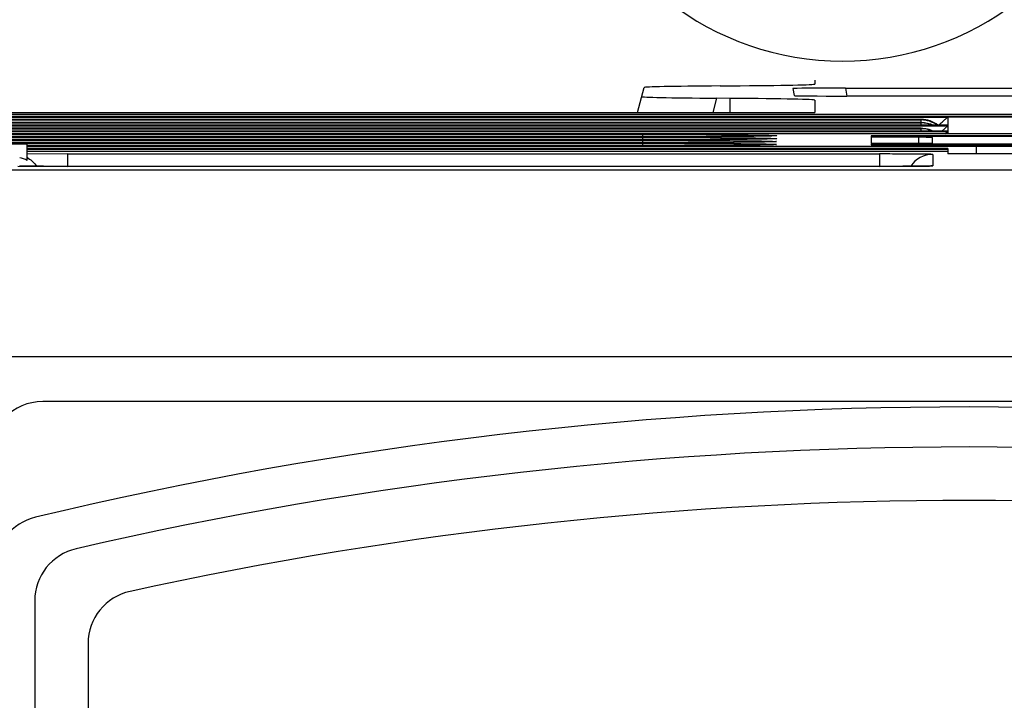
# Model space of a CAD drawing. Units: millimetres. Extents: x 0 to 86.4, y 0 to 55.9.
# Drawn here: x 16.5 to 17.9, y 36.3 to 37.3 of the extents above; entities that cross this region are included whole.
import ezdxf

# ---------------------------------------------------------------- set-up
doc = ezdxf.new("R2010")
doc.units = ezdxf.units.MM
doc.layers.add('SLD-0', color=7, linetype='Continuous')
doc.styles.add('SLDTEXTSTYLE0', font='TXT', dxfattribs={"width": 0.8})
doc.styles.add('SLDTEXTSTYLE5', font='TXT', dxfattribs={"width": 0.96})
doc.dimstyles.new('SLDDIMSTYLE0', dxfattribs={"dimtxt": 0.396875, "dimasz": 0.3302, "dimexe": 0, "dimexo": 0.0625, "dimgap": 0.099219, "dimtad": 1, "dimdec": 1, "dimrnd": 1e-09, "dimzin": 12, "dimdsep": 46, "dimtxsty": 'SLDTEXTSTYLE0', "dimblk1": 'NONE', "dimblk2": 'NONE', "dimsah": 1, "dimcen": 0.09, "dimadec": 0, "dimazin": 3, "dimtfac": 1, "dimtdec": 1, "dimtofl": 0, "dimtmove": 0, "dimatfit": 3, "dimldrblk": 'NONE', "dimfxl": 0, "dimfrac": 2, "dimtolj": 1, "dimtzin": 12, "dimarcsym": 0})

# ---------------------------------------------------------------- blocks, each defined once
blk = doc.blocks.new('_D')
at = {"layer": 'SLD-0', "color": 2}
for p, q in [((17.9302, 38.5785), (11.9317, 38.5785)), ((12.2492, 38.5785), (12.1698, 38.1022)), ((12.2492, 38.5785), (12.2492, 30.4748)), ((12.3285, 38.1022), (12.2492, 38.5785)), ((12.2492, 38.1022), (12.2492, 38.5785)), ((12.1698, 38.1022), (12.3285, 38.1022)), ((12.2492, 21.5773), (12.2492, 29.0857)), ((12.3285, 22.0536), (12.1698, 22.0536)), ((12.1698, 22.0536), (12.2492, 21.5773)), ((12.2492, 21.5773), (12.3285, 22.0536)), ((12.2492, 22.0536), (12.2492, 21.5773)), ((15.9794, 21.5773), (11.9317, 21.5773))]:
    blk.add_line(p, q, dxfattribs=at)
at = {"layer": 'SLD-0', "color": 2, "char_height": 0.39687, "attachment_point": 1, "style": 'SLDTEXTSTYLE5'}
for s, insert in [('212.5', (11.5924, 30.2466)), ('REF.', (11.5924, 29.5472))]:
    blk.add_mtext(s, dxfattribs=dict(at, insert=insert))
blk = doc.blocks.new('_NONE')

msp = doc.modelspace()

# ---------------------------------------------------------------- linework, layer by layer
at = {"layer": 'SLD-0', "color": 7, "linetype": 'Continuous'}
for p, q in [((17.3833069, 37.2012108), (17.3933603, 37.2387305)), ((17.5071638, 37.2411124), (17.5221652, 37.2412429)), ((17.6160936, 37.237152), (17.6179462, 37.226645)), ((17.6489601, 37.2495804), (17.6489601, 37.2439605)), ((17.6948781, 37.2378406), (17.6969659, 37.226)), ((17.6948781, 37.2378406), (18.1722442, 37.2378406)), ((17.4964722, 37.2012108), (17.5022246, 37.222679)), ((17.5221652, 37.2225044), (17.5022246, 37.222679)), ((17.5221652, 37.2012108), (17.5221652, 37.2225044)), ((18.1474453, 37.2259586), (17.6967307, 37.2259586)), ((17.6489601, 37.2197688), (17.6489601, 37.2012108)), ((16.0590959, 37.2012108), (17.6489601, 37.2012108)), ((16.0658604, 37.1944478), (17.8482615, 37.1944478)), ((18.0982142, 37.1952715), (16.2738986, 37.1952792)), ((16.2907361, 37.1988132), (18.1034298, 37.1988132)), ((17.8483361, 37.1947756), (17.8483361, 37.1821873)), ((17.8483361, 37.1947756), (18.0974839, 37.1947756)), ((17.8083361, 37.1909101), (16.0693981, 37.1909101)), ((16.0745913, 37.185717), (17.8083361, 37.185717)), ((17.848298, 37.1821872), (16.078121, 37.1821872)), ((16.0833221, 37.1769861), (17.8083361, 37.1769861)), ((17.8083361, 37.1865487), (16.2739365, 37.1865563)), ((17.8083361, 37.1778258), (16.2739744, 37.1778334)), ((16.2907361, 37.1900824), (17.8083361, 37.1900824)), ((16.2907361, 37.1813515), (17.8482615, 37.1813515)), ((17.8083361, 37.1821887), (17.8083361, 37.1909101)), ((17.8083361, 37.1734659), (17.8083361, 37.1778258)), ((17.8391891, 37.1734961), (17.8482615, 37.1813515)), ((17.848281, 37.1821873), (17.848298, 37.1821872)), ((17.8483361, 37.182172), (17.8483361, 37.1734644)), ((17.848298, 37.1734643), (16.0868439, 37.1734643)), ((16.092053, 37.1682552), (17.3907361, 37.1682552)), ((17.3907361, 37.1647415), (16.0955667, 37.1647415)), ((16.2907361, 37.1726207), (17.8482615, 37.1726207)), ((17.90691, 37.1691101), (16.2907361, 37.1691029)), ((16.2907361, 37.1638898), (17.3907361, 37.1638898)), ((17.3907361, 37.1682552), (17.3907361, 37.164743)), ((17.4046898, 37.1647472), (17.3907361, 37.164743)), ((17.3958256, 37.164742), (17.3907361, 37.1647415)), ((17.3907361, 37.1638898), (17.3907361, 37.1603815)), ((17.4212318, 37.1647633), (17.4046898, 37.1647472)), ((17.444678, 37.1648073), (17.4212318, 37.1647633)), ((17.4662829, 37.1648716), (17.444678, 37.1648073)), ((17.4859, 37.1649521), (17.4662829, 37.1648716)), ((17.5034647, 37.1650449), (17.4859, 37.1649521)), ((17.5189823, 37.1651466), (17.5034647, 37.1650449)), ((17.5863712, 37.1660838), (17.5091093, 37.1650773)), ((17.523712, 37.165182), (17.5189823, 37.1651466)), ((17.5366318, 37.1652909), (17.523712, 37.165182)), ((17.5477578, 37.1654027), (17.5366318, 37.1652909)), ((17.557261, 37.1655159), (17.5477578, 37.1654027)), ((17.5653052, 37.1656295), (17.557261, 37.1655159)), ((17.5720193, 37.1657425), (17.5653052, 37.1656295)), ((17.5774529, 37.1658526), (17.5720193, 37.1657425)), ((17.5816569, 37.165957), (17.5774529, 37.1658526)), ((17.58381, 37.1660212), (17.5816569, 37.165957)), ((17.5854711, 37.1660794), (17.58381, 37.1660212)), ((17.5864432, 37.1617661), (17.5852474, 37.1617164)), ((17.5866683, 37.1661292), (17.5854711, 37.1660794)), ((17.5868772, 37.1617869), (17.5864432, 37.1617661)), ((17.587103, 37.1661501), (17.5866683, 37.1661292)), ((17.5872022, 37.1618042), (17.5868772, 37.1617869)), ((17.5874284, 37.1661674), (17.587103, 37.1661501)), ((17.5874124, 37.1618167), (17.5872022, 37.1618042)), ((17.5874933, 37.161822), (17.5874124, 37.1618167)), ((17.5876391, 37.1661799), (17.5874284, 37.1661674)), ((17.5877203, 37.1661852), (17.5876391, 37.1661799)), ((17.7331535, 37.166361), (17.7331535, 37.1649647)), ((17.9468817, 37.166361), (17.7331535, 37.166361)), ((17.7331535, 37.1649647), (17.8046065, 37.1649647)), ((17.7331535, 37.1640891), (17.7331535, 37.1552325)), ((17.8046065, 37.1640891), (17.7331535, 37.1640891)), ((17.8046065, 37.1552325), (17.8046065, 37.1640891)), ((17.8249265, 37.1651427), (17.8249265, 37.1656628)), ((17.8249265, 37.1656628), (17.9468817, 37.1656628)), ((17.8249265, 37.1554105), (17.8249265, 37.1639111)), ((17.8439604, 37.1691497), (17.8482615, 37.1726207)), ((17.848281, 37.1734644), (17.848298, 37.1734643)), ((17.8483361, 37.1734491), (17.8483361, 37.1691044)), ((17.8965448, 37.1691036), (17.8907361, 37.1691029)), ((17.9041233, 37.1691068), (17.8965448, 37.1691036)), ((17.9163892, 37.1691172), (17.9041233, 37.1691068)), ((17.9256026, 37.169131), (17.90691, 37.1691101)), ((17.9226358, 37.1691251), (17.9163892, 37.1691172)), ((17.9353093, 37.1691465), (17.9226358, 37.1691251)), ((17.9468817, 37.1691744), (17.9256026, 37.169131)), ((16.1007838, 37.1595244), (17.3907361, 37.1595244)), ((17.3907361, 37.1560186), (16.1042896, 37.1560186)), ((17.3907361, 37.16038), (16.2753593, 37.1603867)), ((16.371708, 37.1551589), (17.3907361, 37.1551589)), ((16.4453628, 37.1545756), (16.4686961, 37.1545756)), ((16.4686961, 37.129456), (16.4686961, 37.1545756)), ((17.3907361, 37.1516571), (16.4686961, 37.1516571)), ((16.4686961, 37.1507935), (17.8907361, 37.1507935)), ((17.8483361, 37.1472957), (16.4686961, 37.1472957)), ((17.4130157, 37.1603924), (17.3907361, 37.1603815)), ((17.3958239, 37.1603806), (17.3907361, 37.16038)), ((17.3907361, 37.1595244), (17.3907361, 37.1560201)), ((17.412973, 37.1560309), (17.3907361, 37.1560201)), ((17.3955968, 37.1560191), (17.3907361, 37.1560186)), ((17.3907361, 37.1551589), (17.3907361, 37.1516587)), ((17.4129435, 37.1516694), (17.3907361, 37.1516587)), ((17.3955952, 37.1516576), (17.3907361, 37.1516571)), ((17.4368617, 37.1517056), (17.4129435, 37.1516694)), ((17.4369186, 37.1560671), (17.412973, 37.1560309)), ((17.4291912, 37.160414), (17.4130157, 37.1603924)), ((17.4520192, 37.1604652), (17.4291912, 37.160414)), ((17.459015, 37.1517634), (17.4368617, 37.1517056)), ((17.4590974, 37.1561249), (17.4369186, 37.1560671)), ((17.4729494, 37.1605352), (17.4520192, 37.1604652)), ((17.4792291, 37.1518385), (17.459015, 37.1517634)), ((17.4793345, 37.1562002), (17.4590974, 37.1561249)), ((17.4918646, 37.1606201), (17.4729494, 37.1605352)), ((17.4974143, 37.1519273), (17.4792291, 37.1518385)), ((17.4975402, 37.156289), (17.4793345, 37.1562002)), ((17.5087242, 37.1607162), (17.4918646, 37.1606201)), ((17.513553, 37.152026), (17.4974143, 37.1519273)), ((17.5136968, 37.1563878), (17.4975402, 37.156289)), ((17.5235577, 37.16082), (17.5087242, 37.1607162)), ((17.586149, 37.1617209), (17.5089653, 37.1607154)), ((17.5827167, 37.1528994), (17.5105618, 37.1520037)), ((17.5829356, 37.1572623), (17.5107284, 37.1563657)), ((17.5276996, 37.1521314), (17.513553, 37.152026)), ((17.5278587, 37.1564934), (17.5136968, 37.1563878)), ((17.5364635, 37.1609289), (17.5235577, 37.16082)), ((17.5399647, 37.1522411), (17.5276996, 37.1521314)), ((17.5401372, 37.1566032), (17.5278587, 37.1564934)), ((17.5475773, 37.1610405), (17.5364635, 37.1609289)), ((17.5504971, 37.152353), (17.5399647, 37.1522411)), ((17.5506813, 37.1567153), (17.5401372, 37.1566032)), ((17.5570698, 37.1611536), (17.5475773, 37.1610405)), ((17.5594689, 37.152466), (17.5504971, 37.152353)), ((17.5596633, 37.1568284), (17.5506813, 37.1567153)), ((17.5651048, 37.161267), (17.5570698, 37.1611536)), ((17.5670366, 37.152579), (17.5594689, 37.152466)), ((17.5672397, 37.1569416), (17.5596633, 37.1568284)), ((17.5718111, 37.1613799), (17.5651048, 37.161267)), ((17.5733026, 37.152691), (17.5670366, 37.152579)), ((17.5735131, 37.1570536), (17.5672397, 37.1569416)), ((17.5772384, 37.1614899), (17.5718111, 37.1613799)), ((17.5783077, 37.1527991), (17.5733026, 37.152691)), ((17.578524, 37.1571619), (17.5735131, 37.1570536)), ((17.5814376, 37.1615941), (17.5772384, 37.1614899)), ((17.5821106, 37.1529003), (17.5783077, 37.1527991)), ((17.5823312, 37.1572632), (17.578524, 37.1571619)), ((17.5835883, 37.1616583), (17.5814376, 37.1615941)), ((17.5840126, 37.1529616), (17.5821106, 37.1529003)), ((17.5842354, 37.1573246), (17.5823312, 37.1572632)), ((17.5852474, 37.1617164), (17.5835883, 37.1616583)), ((17.5854362, 37.1530157), (17.5840126, 37.1529616)), ((17.5856607, 37.1573787), (17.5842354, 37.1573246)), ((17.586417, 37.1530603), (17.5854362, 37.1530157)), ((17.5866427, 37.1574234), (17.5856607, 37.1573787)), ((17.5867434, 37.1530776), (17.586417, 37.1530603)), ((17.5869696, 37.1574407), (17.5866427, 37.1574234)), ((17.5869545, 37.15309), (17.5867434, 37.1530776)), ((17.5870374, 37.1530955), (17.5869545, 37.15309)), ((17.5871812, 37.1574532), (17.5869696, 37.1574407)), ((17.5872644, 37.1574587), (17.5871812, 37.1574532)), ((17.7331535, 37.1552325), (17.8046065, 37.1552325)), ((17.7331535, 37.154357), (17.7331535, 37.1529544)), ((17.8046065, 37.154357), (17.7331535, 37.154357)), ((17.7331535, 37.1529544), (18.0490771, 37.1529544)), ((17.8046065, 37.1529544), (17.8046065, 37.154357)), ((17.8249265, 37.1529544), (17.8249265, 37.154179)), ((18.0498248, 37.1536588), (17.8249265, 37.1536588)), ((17.8483361, 37.1472957), (17.8483361, 37.1393496)), ((17.8907361, 37.1507935), (17.8907361, 37.1393496)), ((16.5296961, 37.1391087), (16.4686278, 37.1388616)), ((16.4686961, 37.1464281), (17.8483361, 37.1464281)), ((17.8483361, 37.1429343), (16.4686961, 37.1429343)), ((16.5296961, 37.1205464), (16.5296961, 37.1391087)), ((16.5296961, 37.1391087), (17.7456961, 37.1391087)), ((17.7456961, 37.1391087), (17.7456961, 37.120629)), ((17.8256961, 37.1384106), (17.8256961, 37.1212431)), ((19.1789589, 37.1393496), (17.8483361, 37.1393496)), ((16.4548592, 37.1209963), (16.5296961, 37.1205449)), ((16.4618052, 37.1208793), (16.4574501, 37.1209519)), ((16.4675295, 37.1208075), (16.4618052, 37.1208793)), ((16.4746413, 37.1207394), (16.4675295, 37.1208075)), ((16.4831469, 37.1206776), (16.4746413, 37.1207394)), ((16.4930486, 37.1206244), (16.4831469, 37.1206776)), ((16.5043125, 37.1205827), (16.4930486, 37.1206244)), ((16.5168395, 37.1205556), (16.5043125, 37.1205827)), ((16.5296961, 37.1205464), (16.5168395, 37.1205556)), ((17.7553042, 37.1205515), (16.5296961, 37.1205449)), ((17.7456961, 37.1205449), (17.8205272, 37.1209962)), ((17.7685634, 37.1205757), (17.7553042, 37.1205515)), ((17.7805249, 37.1206164), (17.7685634, 37.1205757)), ((17.7910163, 37.12067), (17.7805249, 37.1206164)), ((17.7999609, 37.1207329), (17.7910163, 37.12067)), ((17.8073531, 37.120802), (17.7999609, 37.1207329)), ((17.8132348, 37.1208743), (17.8073531, 37.120802)), ((17.8176726, 37.1209467), (17.8132348, 37.1208743)), ((17.8200923, 37.1209986), (17.8176726, 37.1209467)), ((17.8212782, 37.1210306), (17.8200923, 37.1209986)), ((17.8205272, 37.1209962), (17.8256961, 37.1212431)), ((17.8220993, 37.1210576), (17.8212782, 37.1210306)), ((17.8223551, 37.1210677), (17.8220993, 37.1210576)), ((17.8224946, 37.121074), (17.8223551, 37.1210677)), ((17.8224527, 37.1210714), (17.8224956, 37.121074)), ((19.316247, 37.1150815), (16.1452252, 37.1150815)), ((19.5962363, 36.8350922), (15.8652359, 36.8350922)), ((19.2680073, 36.7679686), (16.4920073, 36.7679686)), ((16.4800073, 36.469364), (16.4800073, 32.8996246)), ((16.5600073, 36.4053912), (16.5600073, 35.6996246))]:
    msp.add_line(p, q, dxfattribs=at)
for centre, radius, start, end in [((17.8083359, 37.1509111), 0.0400006, 51.5921775, 89.9996499), ((17.808336, 37.1500811), 0.0400013, 53.5808203, 89.9998719), ((17.3991864, 55.169547), 18.0048053, 269.98930526, 270.34980435), ((17.3995468, 54.9358629), 17.7842057, 269.98726888, 270.35766162), ((17.3995632, 54.9579031), 17.8018845, 269.98723387, 270.35779009), ((17.3991753, 55.1454391), 17.9850589, 269.98932335, 270.34976479), ((16.4496205, 37.094045), 0.0402221, 61.689025, 78.7007064), ((16.4496842, 37.0983876), 0.040026, 58.786693, 61.5625173), ((17.825696, 37.09841), 0.0400006, 89.9998457, 146.1227405), ((17.8257004, 37.0811817), 0.0400614, 90.0061266, 98.1753927), ((16.4920073, 36.6879686), 0.08, 90, 180), ((17.8800073, 30.7599683), 6, 76.51987158, 103.48012842), ((17.8800073, 30.7599683), 5.94, 76.98206927, 103.01793073), ((17.8800073, 30.7599683), 5.86, 77.61187662, 102.38812338), ((16.5000073, 36.5168772), 0.08, 103.4801285, 180), ((16.5600073, 36.469364), 0.08, 103.0179307, 180), ((16.6400073, 36.4053912), 0.08, 102.3881233, 180)]:
    msp.add_arc(centre, radius, start, end, dxfattribs=at)
for centre, major_axis, ratio, start_param, end_param in [((17.6904766, 37.7040757), (0.4258302, 0), 0.999999814, 2.074927716, 7.349130811), ((17.8074439, 37.2386303), (0.4140847, -0.0000922), 0.00847066, 2.38207369, 3.139324987), ((17.2489601, 37.2439605), (0.4, 0), 0.009301659, 5.464268375, 6.283185307), ((17.6973313, 37.2371317), (0.0812378, -0.0000214), 0.00872216, 1.601000783, 3.143132601), ((17.8038362, 37.2251659), (0.4141384, 0.0001084), 0.008484882, 3.13931676, 3.89656806), ((17.2489601, 37.2197688), (0.4, 0), 0.009363383, 0, 0.818916935), ((17.6991764, 37.2266674), (0.0812303, 0.0000213), 0.008722993, 3.143128366, 4.68227457), ((17.8083361, 37.1944692), (0.04, 0), 0.008742843, 6.222098924, 6.283185307), ((17.8083361, 37.1813729), (0.04, 0), 0.008742843, 6.222098924, 6.283185307), ((17.8083361, 37.182172), (0.04, 0), 0.008734849, 0.029088833, 0.043632955), ((17.8046065, 37.1651427), (0.02032, 0), 0.008759869, 4.71238898, 6.283185307), ((17.8046065, 37.1639111), (0.02032, 0), 0.008759869, 0, 1.570796327), ((17.8083361, 37.172642), (0.04, 0), 0.008742843, 6.222098924, 6.283185307), ((17.8083361, 37.1734491), (0.04, 0), 0.008734849, 0.029088833, 0.043633681), ((17.8046065, 37.1554105), (0.02032, 0), 0.008759869, 4.71238898, 6.283185307), ((17.8046065, 37.154179), (0.02032, 0), 0.008759869, 0, 1.570796327)]:
    msp.add_ellipse(centre, major_axis=major_axis, ratio=ratio, start_param=start_param, end_param=end_param, dxfattribs=at)
for points, knots in [([(17.8345341, 37.1821933), (17.8361941, 37.1837758), (17.838595, 37.1860484), (17.8416755, 37.1889046), (17.8436447, 37.1907029), (17.8453226, 37.1921839), (17.8466504, 37.1933425), (17.8475825, 37.1940275), (17.8480719, 37.1944207), (17.8482615, 37.1944478)], [0, 0, 0, 0, 0.373448692, 0.538257738, 0.6841805, 0.807358196, 0.903593811, 0.968807649, 1, 1, 1, 1]), ([(17.3907361, 37.1682552), (17.4126831, 37.1682552), (17.4541631, 37.168193), (17.5106153, 37.1679589), (17.5538805, 37.1675423), (17.5776169, 37.1672276), (17.5863753, 37.1669127)], [0, 0, 0, 0, 0.336528535, 0.636045779, 0.865614038, 1, 1, 1, 1]), ([(17.3907361, 37.1638898), (17.4126582, 37.1638897), (17.4540911, 37.1638276), (17.5104792, 37.1635938), (17.5536952, 37.1631777), (17.5774046, 37.1628634), (17.5861531, 37.1625488)], [0, 0, 0, 0, 0.336528554, 0.63604581, 0.865614064, 1, 1, 1, 1]), ([(17.5861531, 37.1625488), (17.588048, 37.1624807), (17.5956061, 37.1621346), (17.5880453, 37.161789), (17.586149, 37.1617209)], [0, 0, 0, 0, 0.499821303, 1, 1, 1, 1]), ([(17.5863753, 37.1669127), (17.5882724, 37.1668445), (17.5958391, 37.166498), (17.5882696, 37.1661521), (17.5863712, 37.1660838)], [0, 0, 0, 0, 0.499821592, 1, 1, 1, 1]), ([(17.3907361, 37.1595244), (17.4117364, 37.1595243), (17.4516174, 37.159469), (17.5063548, 37.1592439), (17.5494227, 37.1588716), (17.5736113, 37.1585488), (17.5829405, 37.1582805)], [0, 0, 0, 0, 0.327768017, 0.62245765, 0.854331624, 1, 1, 1, 1]), ([(17.3907361, 37.1551589), (17.4117124, 37.1551589), (17.4515481, 37.1551036), (17.5062232, 37.1548788), (17.5492421, 37.1545069), (17.5734031, 37.1541845), (17.5827217, 37.1539165)], [0, 0, 0, 0, 0.327768037, 0.62245768, 0.854331649, 1, 1, 1, 1]), ([(17.5827217, 37.1539165), (17.5856079, 37.1538335), (17.5971318, 37.1534077), (17.5856046, 37.1529824), (17.5827167, 37.1528994)], [0, 0, 0, 0, 0.499857448, 1, 1, 1, 1]), ([(17.5829405, 37.1582805), (17.58583, 37.1581975), (17.5973671, 37.1577711), (17.5858267, 37.1573454), (17.5829356, 37.1572623)], [0, 0, 0, 0, 0.499857683, 1, 1, 1, 1]), ([(17.8907361, 37.1507935), (17.9259457, 37.1507934), (17.9857892, 37.150636), (18.0456342, 37.1502552), (18.0702651, 37.1498218)], [0, 0, 0, 0, 0.588353766, 1, 1, 1, 1]), ([(17.8256961, 37.1384106), (17.8256961, 37.1384447), (17.8254983, 37.1384413), (17.8252725, 37.1384968), (17.8247556, 37.1385137), (17.8241007, 37.1385527), (17.8232348, 37.1385828), (17.8217204, 37.138631), (17.819369, 37.1386851), (17.8160239, 37.1387457), (17.8120005, 37.1388031), (17.8073389, 37.1388573), (17.7999817, 37.1389273), (17.789573, 37.1389995), (17.7759191, 37.1390617), (17.7611037, 37.1391001), (17.7508986, 37.1391088), (17.7456961, 37.1391087)], [0, 0, 0, 0, 0.001278368, 0.004913206, 0.010935425, 0.019335847, 0.030095355, 0.043190454, 0.0762539, 0.118210841, 0.168658039, 0.227110213, 0.293004594, 0.444517503, 0.617377751, 0.804940281, 1, 1, 1, 1])]:
    msp.add_open_spline(points, degree=3, knots=knots, dxfattribs=at)
for points in [[(17.8083361, 37.1865502), (17.8145187, 37.1865502), (17.8208606, 37.1850387), (17.8263785, 37.1822499)], [(17.8083361, 37.1865487), (17.8145097, 37.1865487), (17.820842, 37.1850419), (17.8263538, 37.182261)], [(17.8247276, 37.1822043), (17.8196304, 37.184494), (17.813924, 37.185717), (17.8083361, 37.185717)], [(17.8083361, 37.1778273), (17.8145187, 37.1778273), (17.8208606, 37.1763159), (17.8263785, 37.173527)], [(17.8083361, 37.1778258), (17.8145097, 37.1778258), (17.820842, 37.176319), (17.8263538, 37.1735381)], [(17.8247068, 37.1734828), (17.8196151, 37.1757665), (17.8139166, 37.1769861), (17.8083361, 37.1769861)], [(16.4704267, 37.1326196), (16.475345, 37.1296393), (16.4797005, 37.1254814), (16.4829061, 37.1207068)]]:
    msp.add_open_spline(points, degree=3, dxfattribs=at)

# ---------------------------------------------------------------- dimensions: what is measured, and where the dimension line sits
at = {"layer": 'SLD-0', "color": 2}
dim = msp.add_linear_dim(base=(11.4554138, 21.5773024), p1=(17.9302101, 38.5784884), p2=(15.9793691, 21.5773024), angle=90, text='<>\\PREF.', dimstyle='SLDDIMSTYLE0', dxfattribs=at)
dim.commit()
dim.dimension.update_dxf_attribs({"geometry": '_D', "text_midpoint": (11.4554138, 29.7802391), "dimtype": 160})

doc.saveas('drawing.dxf')
